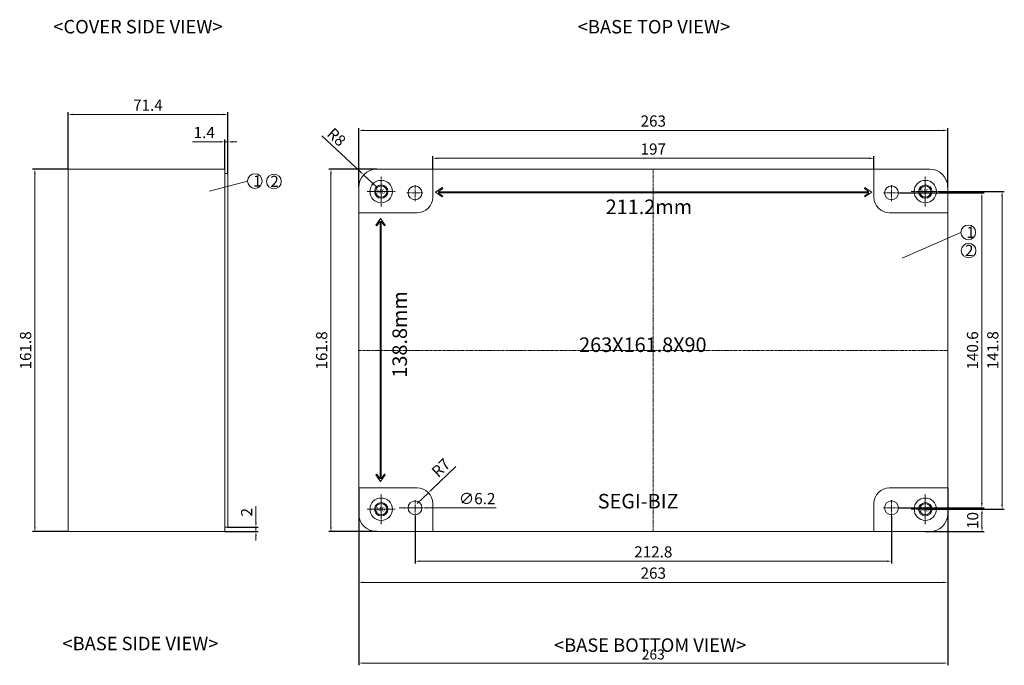
# Model space of a CAD drawing. Units: millimetres. Extents: x 466 to 1324, y 1146 to 1989.
# Drawn here: x 841 to 1281, y 1146 to 1435 of the extents above; entities that cross this region are included whole.
import ezdxf

# ---------------------------------------------------------------- set-up
doc = ezdxf.new("R2010")
doc.units = ezdxf.units.MM
doc.linetypes.add('CENTER', pattern=[2, 1.25, -0.25, 0.25, -0.25])
doc.layers.get('0').update_dxf_attribs({"lineweight": 0})
doc.layers.get('Defpoints').update_dxf_attribs({"lineweight": 0})
for name, color, linetype, lineweight in [('c', 6, 'CENTER', 0), ('DIM', 2, 'Continuous', 0), ('GCON', 3, 'Continuous', 0), ('GO-DIM', 7, 'Continuous', 0)]:
    doc.layers.add(name, color=color, linetype=linetype, lineweight=lineweight)
doc.styles.get("Standard").update_dxf_attribs({"font": 'txt.shx', "bigfont": 'whgtxt.shx'})
doc.styles.add('style1', font='romans.shx', dxfattribs={"height": 2.5})
doc.dimstyles.get("Standard").update_dxf_attribs({"dimtxt": 5, "dimasz": 2, "dimexe": 1, "dimexo": 0, "dimgap": 1, "dimtad": 1, "dimzin": 9, "dimdsep": 46, "dimtxsty": 'Standard', "dimcen": -1.5, "dimclrd": 1, "dimclre": 1, "dimclrt": 1, "dimaunit": 1, "dimazin": 0, "dimtp": 0.02, "dimtm": 0.05, "dimtfac": 0.5, "dimtmove": 0, "dimatfit": 3, "dimfxl": 0, "dimlwd": -1, "dimarcsym": 0})
doc.dimstyles.new('치수만', dxfattribs={"dimtxt": 4.5, "dimasz": 1.5, "dimexe": 1, "dimexo": 0, "dimgap": 1, "dimtad": 1, "dimzin": 9, "dimdsep": 46, "dimtxsty": 'Standard', "dimcen": -1.5, "dimclrd": 1, "dimclre": 1, "dimclrt": 1, "dimaunit": 1, "dimazin": 0, "dimtp": 0.02, "dimtm": 0.05, "dimtfac": 0.5, "dimtmove": 0, "dimatfit": 3, "dimfxl": 0, "dimlwd": -1, "dimarcsym": 0})

# ---------------------------------------------------------------- blocks, each defined once
blk = doc.blocks.new('*D29')
at = {"layer": 'Defpoints', "color": 0}
for p in [(1252.22, 1357.92), (1252.22, 1216.12), (1280.21, 1216.12)]:
    blk.add_point(p, dxfattribs=at)
at = {"layer": 'DIM', "color": 1, "lineweight": -2}
for p, q in [((1252.22, 1357.92), (1281.21, 1357.92)), ((1252.22, 1216.12), (1281.21, 1216.12))]:
    blk.add_line(p, q, dxfattribs=at)
at = {"layer": 'DIM', "color": 1}
blk.add_line((1280.21, 1355.92), (1280.21, 1218.12), dxfattribs=at)
for points in [[(1279.87, 1355.92), (1280.54, 1355.92), (1280.21, 1357.92)], [(1279.87, 1218.12), (1280.54, 1218.12), (1280.21, 1216.12)]]:
    blk.add_solid(points, dxfattribs=at)
at = {"layer": 'DIM', "color": 1, "insert": (1276.71, 1287.12), "char_height": 5, "attachment_point": 5, "rotation": 90}
blk.add_mtext('141.8', dxfattribs=at)
blk = doc.blocks.new('*D30')
at = {"layer": 'Defpoints', "color": 0}
for p in [(1018.03, 1213.11), (1230.83, 1213.11), (1230.83, 1192.94)]:
    blk.add_point(p, dxfattribs=at)
at = {"layer": 'DIM', "color": 1, "lineweight": -2}
for p, q in [((1018.03, 1213.11), (1018.03, 1191.94)), ((1230.83, 1213.11), (1230.83, 1191.94))]:
    blk.add_line(p, q, dxfattribs=at)
at = {"layer": 'DIM', "color": 1}
blk.add_line((1020.03, 1192.94), (1228.83, 1192.94), dxfattribs=at)
for points in [[(1020.03, 1193.27), (1020.03, 1192.61), (1018.03, 1192.94)], [(1228.83, 1193.27), (1228.83, 1192.61), (1230.83, 1192.94)]]:
    blk.add_solid(points, dxfattribs=at)
at = {"layer": 'DIM', "color": 1, "insert": (1124.43, 1196.44), "char_height": 5, "attachment_point": 5}
blk.add_mtext('212.8', dxfattribs=at)
blk = doc.blocks.new('*D31')
at = {"layer": 'Defpoints', "color": 0}
for p in [(1255.93, 1385.26), (992.93, 1359.92), (1255.93, 1359.92)]:
    blk.add_point(p, dxfattribs=at)
at = {"layer": 'DIM', "color": 1, "lineweight": -2}
for p, q in [((992.93, 1359.92), (992.93, 1386.26)), ((1255.93, 1359.92), (1255.93, 1386.26))]:
    blk.add_line(p, q, dxfattribs=at)
at = {"layer": 'DIM', "color": 1}
blk.add_line((994.93, 1385.26), (1253.93, 1385.26), dxfattribs=at)
for points in [[(994.93, 1385.59), (994.93, 1384.92), (992.93, 1385.26)], [(1253.93, 1385.59), (1253.93, 1384.92), (1255.93, 1385.26)]]:
    blk.add_solid(points, dxfattribs=at)
at = {"layer": 'DIM', "color": 1, "insert": (1124.43, 1388.76), "char_height": 5, "attachment_point": 5}
blk.add_mtext('263', dxfattribs=at)
blk = doc.blocks.new('*D32')
at = {"layer": 'Defpoints', "color": 0}
for p in [(995.06, 1365.37), (1000.93, 1359.92)]:
    blk.add_point(p, dxfattribs=at)
at = {"layer": 'DIM', "color": 1}
for p, q in [((976.37, 1382.74), (993.6, 1366.73)), ((1000.93, 1359.92), (995.06, 1365.37))]:
    blk.add_line(p, q, dxfattribs=at)
blk.add_solid([(993.83, 1366.97), (993.37, 1366.49), (995.06, 1365.37)], dxfattribs=at)
at = {"layer": 'DIM', "color": 1, "insert": (982.54, 1381.79), "char_height": 5, "attachment_point": 5, "rotation": 317.1024}
blk.add_mtext('R8', dxfattribs=at)
blk = doc.blocks.new('*D38')
at = {"layer": 'Defpoints', "color": 0}
for p in [(1014.93, 1216.72), (1021.13, 1216.72)]:
    blk.add_point(p, dxfattribs=at)
at = {"layer": 'DIM', "color": 1}
for p, q in [((1012.93, 1216.72), (1010.93, 1216.72)), ((1014.93, 1216.72), (1021.13, 1216.72)), ((1054.27, 1216.73), (1023.13, 1216.72))]:
    blk.add_line(p, q, dxfattribs=at)
for points in [[(1012.93, 1217.05), (1012.93, 1216.39), (1014.93, 1216.72)], [(1023.13, 1217.06), (1023.13, 1216.39), (1021.13, 1216.72)]]:
    blk.add_solid(points, dxfattribs=at)
at = {"layer": 'DIM', "color": 1, "insert": (1045.77, 1220.23), "char_height": 5, "attachment_point": 5, "rotation": 0.0138}
blk.add_mtext('∅6.2', dxfattribs=at)
blk = doc.blocks.new('m6tx')
at = {"layer": 'GCON', "color": 6, "linetype": 'CENTER', "ltscale": 0.7}
for p, q in [((-4, 0), (4, 0)), ((0, -4), (0, 4))]:
    blk.add_line(p, q, dxfattribs=at)
at = {"layer": 'GCON', "color": 7, "linetype": 'Continuous'}
blk.add_circle((0, 0), 3, dxfattribs=at)
at = {"layer": 'GCON', "color": 3, "linetype": 'Continuous'}
blk.add_circle((0, 0), 2.5, dxfattribs=at)
at = {"layer": 'GCON', "color": 7, "linetype": 'Continuous', "style": 'style1'}
blk.add_text('M6', height=2, dxfattribs=at).set_placement((-2.07, -0.94))
blk = doc.blocks.new('*D50')
at = {"layer": 'Defpoints', "color": 0}
for p in [(1245.93, 1216.12), (1245.93, 1206.12), (1271.24, 1206.12)]:
    blk.add_point(p, dxfattribs=at)
at = {"layer": 'DIM', "color": 1, "lineweight": -2}
for p, q in [((1245.93, 1216.12), (1272.24, 1216.12)), ((1245.93, 1206.12), (1272.24, 1206.12))]:
    blk.add_line(p, q, dxfattribs=at)
at = {"layer": 'DIM', "color": 1}
blk.add_line((1271.24, 1214.12), (1271.24, 1208.12), dxfattribs=at)
for points in [[(1270.9, 1214.12), (1271.57, 1214.12), (1271.24, 1216.12)], [(1270.9, 1208.12), (1271.57, 1208.12), (1271.24, 1206.12)]]:
    blk.add_solid(points, dxfattribs=at)
at = {"layer": 'DIM', "color": 1, "insert": (1267.74, 1211.12), "char_height": 5, "attachment_point": 5, "rotation": 90}
blk.add_mtext('10', dxfattribs=at)
blk = doc.blocks.new('*D52')
at = {"layer": 'Defpoints', "color": 0}
for p in [(863.03, 1367.92), (848.23, 1206.12), (863.03, 1206.12)]:
    blk.add_point(p, dxfattribs=at)
at = {"layer": 'DIM', "color": 1, "lineweight": -2}
for p, q in [((863.03, 1367.92), (847.23, 1367.92)), ((863.03, 1206.12), (847.23, 1206.12))]:
    blk.add_line(p, q, dxfattribs=at)
at = {"layer": 'DIM', "color": 1}
blk.add_line((848.23, 1365.92), (848.23, 1208.12), dxfattribs=at)
for points in [[(847.9, 1365.92), (848.57, 1365.92), (848.23, 1367.92)], [(847.9, 1208.12), (848.57, 1208.12), (848.23, 1206.12)]]:
    blk.add_solid(points, dxfattribs=at)
at = {"layer": 'DIM', "color": 1, "insert": (844.73, 1287.02), "char_height": 5, "attachment_point": 5, "rotation": 90}
blk.add_mtext('161.8', dxfattribs=at)
blk = doc.blocks.new('*D53')
at = {"layer": 'Defpoints', "color": 0}
for p in [(863.03, 1392.34), (863.03, 1367.92), (934.43, 1365.92)]:
    blk.add_point(p, dxfattribs=at)
at = {"layer": 'DIM', "color": 1, "lineweight": -2}
for p, q in [((863.03, 1367.92), (863.03, 1393.34)), ((934.43, 1365.92), (934.43, 1393.34))]:
    blk.add_line(p, q, dxfattribs=at)
at = {"layer": 'DIM', "color": 1}
blk.add_line((932.43, 1392.34), (865.03, 1392.34), dxfattribs=at)
for points in [[(865.03, 1392.67), (865.03, 1392), (863.03, 1392.34)], [(932.43, 1392.67), (932.43, 1392), (934.43, 1392.34)]]:
    blk.add_solid(points, dxfattribs=at)
at = {"layer": 'DIM', "color": 1, "insert": (898.73, 1395.84), "char_height": 5, "attachment_point": 5}
blk.add_mtext('71.4', dxfattribs=at)
blk = doc.blocks.new('*D54')
at = {"layer": 'Defpoints', "color": 0}
for p in [(933.03, 1380.12), (933.03, 1367.92), (934.43, 1365.92)]:
    blk.add_point(p, dxfattribs=at)
at = {"layer": 'DIM', "color": 1, "lineweight": -2}
for p, q in [((933.03, 1367.92), (933.03, 1381.12)), ((934.43, 1365.92), (934.43, 1381.12))]:
    blk.add_line(p, q, dxfattribs=at)
at = {"layer": 'DIM', "color": 1}
for p, q in [((931.03, 1380.12), (918.7, 1380.12)), ((934.43, 1380.12), (933.03, 1380.12)), ((936.43, 1380.12), (938.43, 1380.12))]:
    blk.add_line(p, q, dxfattribs=at)
for points in [[(931.03, 1380.45), (931.03, 1379.79), (933.03, 1380.12)], [(936.43, 1380.45), (936.43, 1379.79), (934.43, 1380.12)]]:
    blk.add_solid(points, dxfattribs=at)
at = {"layer": 'DIM', "color": 1, "insert": (923.86, 1383.62), "char_height": 5, "attachment_point": 5}
blk.add_mtext('1.4', dxfattribs=at)
blk = doc.blocks.new('*D55')
at = {"layer": 'Defpoints', "color": 0}
for p in [(933.03, 1206.12), (934.43, 1208.12), (946.96, 1208.12)]:
    blk.add_point(p, dxfattribs=at)
at = {"layer": 'DIM', "color": 1}
for p, q in [((946.96, 1210.12), (946.96, 1217.46)), ((946.96, 1206.12), (946.96, 1208.12)), ((946.96, 1204.12), (946.96, 1202.12))]:
    blk.add_line(p, q, dxfattribs=at)
at = {"layer": 'DIM', "color": 1, "lineweight": -2}
for p, q in [((933.03, 1206.12), (947.96, 1206.12)), ((934.43, 1208.12), (947.96, 1208.12))]:
    blk.add_line(p, q, dxfattribs=at)
at = {"layer": 'DIM', "color": 1}
for points in [[(946.63, 1210.12), (947.29, 1210.12), (946.96, 1208.12)], [(946.63, 1204.12), (947.29, 1204.12), (946.96, 1206.12)]]:
    blk.add_solid(points, dxfattribs=at)
at = {"layer": 'DIM', "color": 1, "insert": (943.46, 1214.79), "char_height": 5, "attachment_point": 5, "rotation": 90}
blk.add_mtext('2', dxfattribs=at)
blk = doc.blocks.new('*D62')
at = {"layer": 'Defpoints', "color": 0}
for p in [(1023.97, 1223.48), (1018.93, 1218.62)]:
    blk.add_point(p, dxfattribs=at)
at = {"layer": 'DIM', "color": 1}
for p, q in [((1036.17, 1235.22), (1025.41, 1224.86)), ((1018.93, 1218.62), (1023.97, 1223.48))]:
    blk.add_line(p, q, dxfattribs=at)
blk.add_solid([(1025.18, 1225.1), (1025.64, 1224.62), (1023.97, 1223.48)], dxfattribs=at)
at = {"layer": 'DIM', "color": 1, "insert": (1030.02, 1234.16), "char_height": 5, "attachment_point": 5, "rotation": 43.8968}
blk.add_mtext('R7', dxfattribs=at)
blk = doc.blocks.new('*D93')
at = {"layer": 'Defpoints', "color": 0}
for p in [(992.93, 1214.12), (1255.93, 1214.12), (1255.93, 1183.47)]:
    blk.add_point(p, dxfattribs=at)
at = {"layer": 'DIM', "color": 1, "lineweight": -2}
for p, q in [((992.93, 1214.12), (992.93, 1182.47)), ((1255.93, 1214.12), (1255.93, 1182.47))]:
    blk.add_line(p, q, dxfattribs=at)
at = {"layer": 'DIM', "color": 1}
blk.add_line((994.93, 1183.47), (1253.93, 1183.47), dxfattribs=at)
for points in [[(994.93, 1183.81), (994.93, 1183.14), (992.93, 1183.47)], [(1253.93, 1183.81), (1253.93, 1183.14), (1255.93, 1183.47)]]:
    blk.add_solid(points, dxfattribs=at)
at = {"layer": 'DIM', "color": 1, "insert": (1124.43, 1186.97), "char_height": 5, "attachment_point": 5}
blk.add_mtext('263', dxfattribs=at)
blk = doc.blocks.new('*D94')
at = {"layer": 'Defpoints', "color": 0}
for p in [(1222.93, 1372.77), (1025.93, 1367.92), (1222.93, 1367.92)]:
    blk.add_point(p, dxfattribs=at)
at = {"layer": 'DIM', "color": 1, "lineweight": -2}
for p, q in [((1025.93, 1367.92), (1025.93, 1373.77)), ((1222.93, 1367.92), (1222.93, 1373.77))]:
    blk.add_line(p, q, dxfattribs=at)
at = {"layer": 'DIM', "color": 1}
blk.add_line((1027.93, 1372.77), (1220.93, 1372.77), dxfattribs=at)
for points in [[(1027.93, 1373.1), (1027.93, 1372.44), (1025.93, 1372.77)], [(1220.93, 1373.1), (1220.93, 1372.44), (1222.93, 1372.77)]]:
    blk.add_solid(points, dxfattribs=at)
at = {"layer": 'DIM', "color": 1, "insert": (1124.43, 1376.27), "char_height": 5, "attachment_point": 5}
blk.add_mtext('197', dxfattribs=at)
blk = doc.blocks.new('*D95')
at = {"layer": 'Defpoints', "color": 0}
for p in [(1234.37, 1357.32), (1233.93, 1216.72), (1271.17, 1216.72)]:
    blk.add_point(p, dxfattribs=at)
at = {"layer": 'DIM', "color": 1, "lineweight": -2}
for p, q in [((1234.37, 1357.32), (1272.17, 1357.32)), ((1233.93, 1216.72), (1272.17, 1216.72))]:
    blk.add_line(p, q, dxfattribs=at)
at = {"layer": 'DIM', "color": 1}
blk.add_line((1271.17, 1355.32), (1271.17, 1218.72), dxfattribs=at)
for points in [[(1270.84, 1355.32), (1271.51, 1355.32), (1271.17, 1357.32)], [(1270.84, 1218.72), (1271.51, 1218.72), (1271.17, 1216.72)]]:
    blk.add_solid(points, dxfattribs=at)
at = {"layer": 'DIM', "color": 1, "insert": (1267.67, 1287.02), "char_height": 5, "attachment_point": 5, "rotation": 90}
blk.add_mtext('140.6', dxfattribs=at)
blk = doc.blocks.new('*D96')
at = {"layer": 'Defpoints', "color": 0}
for p in [(1000.93, 1367.92), (980.47, 1206.12), (1000.93, 1206.12)]:
    blk.add_point(p, dxfattribs=at)
at = {"layer": 'DIM', "color": 1, "lineweight": -2}
for p, q in [((1000.93, 1367.92), (979.47, 1367.92)), ((1000.93, 1206.12), (979.47, 1206.12))]:
    blk.add_line(p, q, dxfattribs=at)
at = {"layer": 'DIM', "color": 1}
blk.add_line((980.47, 1365.92), (980.47, 1208.12), dxfattribs=at)
for points in [[(980.13, 1365.92), (980.8, 1365.92), (980.47, 1367.92)], [(980.13, 1208.12), (980.8, 1208.12), (980.47, 1206.12)]]:
    blk.add_solid(points, dxfattribs=at)
at = {"layer": 'DIM', "color": 1, "insert": (976.97, 1287.02), "char_height": 5, "attachment_point": 5, "rotation": 90}
blk.add_mtext('161.8', dxfattribs=at)
blk = doc.blocks.new('*D270')
at = {"color": 1, "lineweight": -2}
for p, q in [((992.93, 1225.62), (992.93, 1146.47)), ((1255.93, 1225.62), (1255.93, 1146.47))]:
    blk.add_line(p, q, dxfattribs=at)
at = {"color": 1}
blk.add_line((1254.43, 1147.47), (994.43, 1147.47), dxfattribs=at)
for points in [[(994.43, 1147.72), (994.43, 1147.22), (992.93, 1147.47)], [(1254.43, 1147.72), (1254.43, 1147.22), (1255.93, 1147.47)]]:
    blk.add_solid(points, dxfattribs=at)
at = {"layer": 'Defpoints', "color": 0}
for p in [(992.93, 1225.62), (1255.93, 1225.62), (992.93, 1147.47)]:
    blk.add_point(p, dxfattribs=at)
at = {"color": 1, "insert": (1124.43, 1150.72), "char_height": 4.5, "attachment_point": 5}
blk.add_mtext('263', dxfattribs=at)

msp = doc.modelspace()

# ---------------------------------------------------------------- linework, layer by layer
for p, q in [((863.028, 1367.923), (863.028, 1206.123)), ((933.028, 1367.923), (863.028, 1367.923)), ((933.028, 1367.923), (933.028, 1206.123)), ((1000.925, 1367.923), (1247.925, 1367.923)), ((1025.925, 1355.423), (1025.925, 1367.923)), ((1222.925, 1367.923), (1222.925, 1355.423)), ((934.428, 1365.923), (933.028, 1365.923)), ((934.428, 1365.923), (934.428, 1208.123)), ((943.227, 1362.622), (926.236, 1358.074)), ((992.925, 1214.123), (992.925, 1359.923)), ((1027.129, 1357.607), (1030.129, 1359.707)), ((1028.358, 1357.857), (1030.416, 1359.298)), ((1030.129, 1359.707), (1030.416, 1359.298)), ((1218.984, 1359.707), (1218.697, 1359.298)), ((1220.755, 1357.857), (1218.697, 1359.298)), ((1221.984, 1357.607), (1218.984, 1359.707)), ((1255.925, 1359.923), (1255.925, 1214.123)), ((1027.129, 1357.607), (1030.129, 1355.506)), ((1028.358, 1357.857), (1220.755, 1357.857)), ((1028.358, 1357.357), (1220.755, 1357.357)), ((1028.358, 1357.357), (1030.416, 1355.916)), ((1030.129, 1355.506), (1030.416, 1355.916)), ((1220.755, 1357.357), (1218.697, 1355.916)), ((1218.697, 1355.916), (1218.984, 1355.506)), ((1221.984, 1357.607), (1218.984, 1355.506)), ((992.925, 1348.423), (1018.925, 1348.423)), ((1002.637, 1345.889), (1000.537, 1342.889)), ((1002.637, 1345.889), (1004.738, 1342.889)), ((1229.925, 1348.423), (1255.925, 1348.423)), ((1000.537, 1342.889), (1000.946, 1342.602)), ((1002.387, 1344.66), (1000.946, 1342.602)), ((1002.387, 1344.66), (1002.387, 1229.685)), ((1002.887, 1344.66), (1002.887, 1229.685)), ((1002.887, 1344.66), (1004.328, 1342.602)), ((1004.738, 1342.889), (1004.328, 1342.602)), ((1261.827, 1339.72), (1235.582, 1328.261)), ((1000.537, 1231.456), (1000.946, 1231.743)), ((1002.637, 1228.456), (1000.537, 1231.456)), ((1002.387, 1229.685), (1000.946, 1231.743)), ((1002.637, 1228.456), (1004.738, 1231.456)), ((1002.887, 1229.685), (1004.328, 1231.743)), ((1004.738, 1231.456), (1004.328, 1231.743)), ((1018.925, 1225.623), (992.925, 1225.623)), ((1255.925, 1225.623), (1229.925, 1225.623)), ((1025.925, 1206.123), (1025.925, 1218.623)), ((1222.925, 1218.623), (1222.925, 1206.123)), ((933.028, 1206.123), (863.028, 1206.123)), ((934.428, 1208.123), (933.028, 1208.123)), ((1247.925, 1206.123), (1000.925, 1206.123))]:
    msp.add_line(p, q)
for centre, radius in [((946.503, 1362.622), 3.276), ((955.012, 1362.431), 3.276), ((1002.925, 1357.923), 5), ((1018.025, 1357.323), 3.1), ((1230.825, 1357.323), 3.1), ((1245.925, 1357.923), 5), ((1265.104, 1339.72), 3.276), ((1265.263, 1331.609), 3.276), ((1002.925, 1216.123), 5), ((1018.025, 1216.723), 3.1), ((1230.825, 1216.723), 3.1), ((1245.925, 1216.123), 5)]:
    msp.add_circle(centre, radius)
for centre, radius, start, end in [((1000.925, 1359.923), 8, 90, 180), ((1247.925, 1359.923), 8, 0, 90), ((1018.925, 1355.423), 7, 270, 0), ((1229.925, 1355.423), 7, 180, 270), ((1018.925, 1218.623), 7, 0, 90), ((1229.925, 1218.623), 7, 90, 180), ((1000.925, 1214.123), 8, 180, 270), ((1247.925, 1214.123), 8, 270, 0)]:
    msp.add_arc(centre, radius, start, end)
at = {"layer": 'c'}
for p, q in [((1124.425, 1206.123), (1124.425, 1367.923)), ((1002.925, 1364.573), (1002.925, 1351.272)), ((1002.925, 1364.573), (1002.925, 1351.272)), ((1245.925, 1364.573), (1245.925, 1351.272)), ((1245.925, 1364.573), (1245.925, 1351.272)), ((1018.025, 1360.844), (1018.025, 1353.706)), ((1230.825, 1360.844), (1230.825, 1353.706)), ((996.633, 1357.923), (1009.218, 1357.923)), ((996.633, 1357.923), (1009.218, 1357.923)), ((1014.423, 1357.323), (1021.569, 1357.323)), ((1227.223, 1357.323), (1234.369, 1357.323)), ((1239.633, 1357.923), (1252.218, 1357.923)), ((1239.633, 1357.923), (1252.218, 1357.923)), ((992.567, 1287.023), (1255.925, 1287.023)), ((1002.925, 1222.773), (1002.925, 1209.472)), ((1002.925, 1222.773), (1002.925, 1209.472)), ((1245.925, 1222.773), (1245.925, 1209.472)), ((1245.925, 1222.773), (1245.925, 1209.472)), ((1018.025, 1220.244), (1018.025, 1213.106)), ((1230.825, 1220.244), (1230.825, 1213.106)), ((996.633, 1216.123), (1009.218, 1216.123)), ((996.633, 1216.123), (1009.218, 1216.123)), ((1014.423, 1216.723), (1021.569, 1216.723)), ((1227.223, 1216.723), (1234.369, 1216.723)), ((1239.633, 1216.123), (1252.218, 1216.123)), ((1239.633, 1216.123), (1252.218, 1216.123))]:
    msp.add_line(p, q, dxfattribs=at)

# ---------------------------------------------------------------- block references
at = {"layer": 'GO-DIM'}
for p in [(1002.925, 1357.923), (1245.925, 1357.923), (1002.925, 1216.123), (1245.925, 1216.123)]:
    msp.add_blockref('m6tx', p, dxfattribs=at)

# ---------------------------------------------------------------- texts
for s, insert, char_height, width, attachment_point in [('{\\fDotum|b1|i0|c129|p50;<COVER SIDE VIEW>}', (894.271, 1434.536), 6, 97.30348, 2), ('{\\fDotum|b1|i0|c129|p50;<BASE TOP VIEW>}', (1124.741, 1434.503), 6, 119.33673, 2), ('1', (945.662, 1365.155), 5, 19.3759, 1), ('2', (953.41, 1364.964), 5, 4.74788, 1), ('{\\fHYGothic-Medium|b0|i0|c129|p18;211.2mm}', (1103.174, 1354.373), 6.5, 41.58911, 1), ('1', (1264.263, 1342.252), 5, 19.3759, 1), ('2', (1263.661, 1334.141), 5, 4.74788, 1), ('{\\fHYGothic-Medium|b0|i0|c129|p18;263X161.8X90}', (1091.309, 1292.813), 6.5, 51.03017, 1), ('{\\fHYGothic-Medium|b0|i0|c129|p18;SEGI-BIZ}', (1099.625, 1222.978), 6.5, 66.84349, 1), ('{\\fDotum|b1|i0|c129|p50;<BASE SIDE^IVIEW>}', (895.379, 1159.182), 6, 116.32594, 2), ('{\\fDotum|b1|i0|c129|p50;<BASE BOTTOM VIEW>}', (1123.02, 1158.478), 6, 142.2495, 2)]:
    msp.add_mtext(s, dxfattribs=dict(insert=insert, char_height=char_height, width=width, attachment_point=attachment_point))
at = {"insert": (1007.91, 1274.865), "char_height": 6.5, "width": 51.0573, "attachment_point": 1, "rotation": 90}
msp.add_mtext('{\\fHYGothic-Medium|b0|i0|c129|p18;138.8mm}', dxfattribs=at)

# ---------------------------------------------------------------- dimensions: what is measured, and where the dimension line sits
dim = msp.add_linear_dim(base=(992.925, 1147.469), p1=(1255.925, 1225.623), p2=(992.925, 1225.623), dimstyle='치수만')
dim.commit()
dim.dimension.update_dxf_attribs({"geometry": '*D270', "text_midpoint": (1124.425, 1150.719)})
at = {"layer": 'DIM'}
for base, p1, p2, angle, picture, middle in [((863.028, 1392.336), (934.428, 1365.923), (863.028, 1367.923), 180, '*D53', (898.728, 1395.836)), ((933.028, 1380.119), (934.428, 1365.923), (933.028, 1367.923), 180, '*D54', (923.862, 1383.619)), ((848.233, 1206.123), (863.028, 1367.923), (863.028, 1206.123), 90, '*D52', (844.733, 1287.023)), ((980.466, 1206.123), (1000.925, 1367.923), (1000.925, 1206.123), 90, '*D96', (976.966, 1287.023)), ((1271.172, 1216.723), (1234.369, 1357.323), (1233.925, 1216.723), 90, '*D95', (1267.672, 1287.023)), ((946.96, 1208.123), (933.028, 1206.123), (934.428, 1208.123), 90, '*D55', (943.46, 1214.789)), ((1271.236, 1206.123), (1245.925, 1216.123), (1245.925, 1206.123), 90, '*D50', (1267.736, 1211.123))]:
    dim = msp.add_linear_dim(base=base, p1=p1, p2=p2, angle=angle, dimstyle='Standard', dxfattribs=at)
    dim.commit()
    dim.dimension.update_dxf_attribs({"geometry": picture, "text_midpoint": middle})
for base, p1, p2, picture, middle in [((1255.925, 1385.255), (992.925, 1359.923), (1255.925, 1359.923), '*D31', (1124.425, 1388.755)), ((1222.925, 1372.769), (1025.925, 1367.923), (1222.925, 1367.923), '*D94', (1124.425, 1376.269)), ((1255.925, 1183.472), (992.925, 1214.123), (1255.925, 1214.123), '*D93', (1124.425, 1186.972)), ((1230.825, 1192.939), (1018.025, 1213.106), (1230.825, 1213.106), '*D30', (1124.425, 1196.439))]:
    dim = msp.add_linear_dim(base=base, p1=p1, p2=p2, dimstyle='Standard', dxfattribs=at)
    dim.commit()
    dim.dimension.update_dxf_attribs({"geometry": picture, "text_midpoint": middle})
for center, mpoint, picture, middle in [((1000.925, 1359.923), (995.065, 1365.368), '*D32', (980.153, 1379.224)), ((1018.925, 1218.623), (1023.969, 1223.476), '*D62', (1032.45, 1231.636))]:
    dim = msp.add_radius_dim(center=center, mpoint=mpoint, dimstyle='Standard', dxfattribs=at)
    dim.commit()
    dim.dimension.update_dxf_attribs({"geometry": picture, "text_midpoint": middle, "dimtype": 164})
dim = msp.add_linear_dim(base=(1280.207, 1216.123), p1=(1252.218, 1357.923), p2=(1252.218, 1216.123), angle=90, dimstyle='Standard', dxfattribs=at)
dim.commit()
dim.dimension.update_dxf_attribs({"geometry": '*D29', "text_midpoint": (1280.207, 1287.12), "dimtype": 160})
dim = msp.add_diameter_dim_2p(p1=(1014.925, 1216.722), p2=(1021.125, 1216.723), dimstyle='Standard', dxfattribs=at)
dim.commit()
dim.dimension.update_dxf_attribs({"geometry": '*D38', "text_midpoint": (1045.773, 1216.729), "dimtype": 163})

doc.saveas('drawing.dxf')
